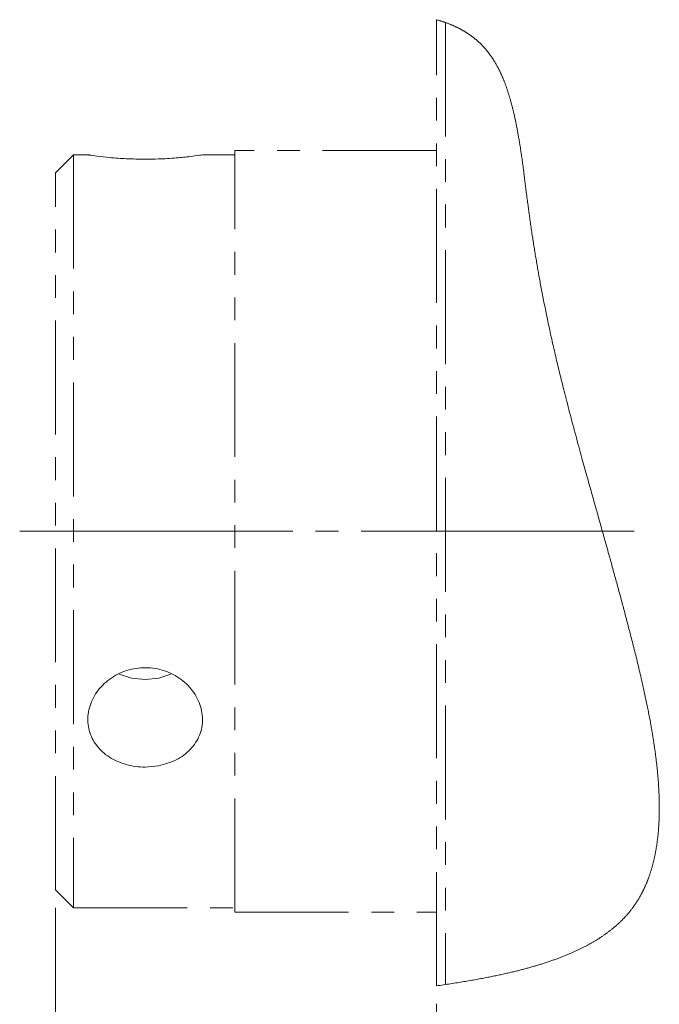
# Model space of a CAD drawing. Units: millimetres. Extents: x 0 to 420, y 0 to 297.
# Drawn here: x 204 to 240, y 170 to 225 of the extents above; entities that cross this region are included whole.
import ezdxf

# ---------------------------------------------------------------- set-up
doc = ezdxf.new("R2010")
doc.units = ezdxf.units.MM
for name, pattern in [('SLD-Durchgehend', [0]), ('SLD-Phantom', [12.7, 6.35, -1.27, 1.27, -1.27, 1.27, -1.27]), ('SLD-Punktstrich', [19.05, 15.24, -1.27, 1.27, -1.27])]:
    doc.linetypes.add(name, pattern=pattern)
doc.styles.add('SLDTEXTSTYLE0', font='ARIAL.TTF', dxfattribs={"width": 0.948})
doc.dimstyles.new('SLDDIMSTYLE2', dxfattribs={"dimtxt": 3, "dimasz": 2.5, "dimexe": 0, "dimexo": 0.0625, "dimgap": 0.75, "dimtad": 1, "dimdec": 0, "dimlfac": 2, "dimrnd": 1e-09, "dimzin": 12, "dimdsep": 46, "dimtxsty": 'SLDTEXTSTYLE0', "dimsah": 1, "dimcen": 0.09, "dimadec": 0, "dimazin": 3, "dimtfac": 1, "dimtdec": 3, "dimtofl": 0, "dimtmove": 0, "dimatfit": 3, "dimfxl": 1, "dimfrac": 2, "dimtolj": 1, "dimtzin": 12, "dimarcsym": 0})

# ---------------------------------------------------------------- blocks, each defined once
blk = doc.blocks.new('_D_21')
at = {"color": 7, "linetype": 'SLD-Durchgehend', "lineweight": 0}
for p, q in [((206.088, 175.86), (206.088, 157.04)), ((227.338, 170.505), (227.338, 157.04)), ((227.338, 158.04), (206.088, 158.04))]:
    blk.add_line(p, q, dxfattribs=at)
for points in [[(206.088, 158.04), (208.588, 157.6), (208.588, 158.48)], [(227.338, 158.04), (224.838, 158.48), (224.838, 157.6)]]:
    blk.add_solid(points, dxfattribs=at)
at = {"color": 7, "linetype": 'SLD-Durchgehend', "lineweight": 0, "insert": (214.422, 161.907), "char_height": 3, "attachment_point": 1, "style": 'SLDTEXTSTYLE0'}
blk.add_mtext('43', dxfattribs=at)

msp = doc.modelspace()

# ---------------------------------------------------------------- linework, layer by layer
at = {"color": 7, "linetype": 'SLD-Phantom', "lineweight": 15}
for p, q in [((227.33819, 171.505269), (227.33819, 225.397367)), ((227.83819, 225.24049), (227.83819, 171.578236)), ((227.33819, 218.109807), (216.08819, 218.109807)), ((216.08819, 217.385732), (216.08819, 218.109807)), ((207.088191, 217.859809), (207.088191, 175.859807)), ((216.08819, 175.609807), (216.08819, 217.385732)), ((206.088189, 176.859808), (206.088189, 216.859809)), ((206.088189, 176.859808), (207.088191, 175.859807)), ((207.088191, 175.859807), (216.08819, 175.859807)), ((216.08819, 175.609807), (227.33819, 175.609807))]:
    msp.add_line(p, q, dxfattribs=at)
at = {"color": 7, "linetype": 'SLD-Durchgehend', "lineweight": 15}
for p, q in [((207.088191, 217.859809), (206.088189, 216.859809)), ((207.928102, 217.859809), (207.088191, 217.859809)), ((216.08819, 217.859809), (214.284256, 217.859809))]:
    msp.add_line(p, q, dxfattribs=at)
at = {"color": 7, "linetype": 'SLD-Punktstrich', "lineweight": 0}
msp.add_line((204.088188, 196.859808), (238.678051, 196.859808), dxfattribs=at)
at = {"color": 7, "linetype": 'SLD-Durchgehend', "lineweight": 0, "flags": 128}
msp.add_lwpolyline([(227.33819, 171.505269), (227.437951, 171.519589), (227.53784, 171.534041), (227.637849, 171.54863), (227.737968, 171.563359), (227.83819, 171.578236), (227.934092, 171.592597), (228.030073, 171.607098), (228.126124, 171.621742), (228.22224, 171.636535), (228.318412, 171.651479), (228.414634, 171.666576), (228.510896, 171.681833), (228.599168, 171.695961), (228.687463, 171.710227), (228.775776, 171.724635), (228.8641, 171.739187), (228.952431, 171.753887), (229.040762, 171.768738), (229.129088, 171.783742), (229.217403, 171.7989), (229.305703, 171.814217), (229.39398, 171.829695), (229.482229, 171.845338), (229.570445, 171.861148), (229.653584, 171.876209), (229.736684, 171.891423), (229.81974, 171.906794), (229.902747, 171.922323), (229.9857, 171.93801), (230.06106, 171.952414), (230.13637, 171.966954), (230.211624, 171.981629), (230.286819, 171.996447), (230.361951, 172.011406), (230.437018, 172.026506), (230.512013, 172.041754), (230.580696, 172.055858), (230.649314, 172.070086), (230.717865, 172.084442), (230.786346, 172.098924), (230.854755, 172.113536), (230.923089, 172.128277), (230.991344, 172.14315), (231.059518, 172.158156), (231.127609, 172.173296), (231.195613, 172.188569), (231.263529, 172.203981), (231.331353, 172.219532), (231.395214, 172.234321), (231.45899, 172.249236), (231.522676, 172.264276), (231.586272, 172.279444), (231.649774, 172.294742), (231.707295, 172.308728), (231.764735, 172.322825), (231.822094, 172.337029), (231.879368, 172.351342), (231.936557, 172.365766), (231.99264, 172.38004), (232.048637, 172.394421), (232.104547, 172.408913), (232.160368, 172.423512), (232.217234, 172.438523), (232.274004, 172.453652), (232.330677, 172.468895), (232.387249, 172.484257), (232.443721, 172.499735), (232.500089, 172.515335), (232.556353, 172.531054), (232.61251, 172.546894), (232.668559, 172.562855), (232.724498, 172.578937), (232.780325, 172.595146), (232.836039, 172.611475), (232.891637, 172.627932), (232.947119, 172.644515), (232.997873, 172.659826), (233.048526, 172.675245), (233.099077, 172.690772), (233.149524, 172.706407), (233.199866, 172.722152), (233.250102, 172.738007), (233.304781, 172.755428), (233.359332, 172.772982), (233.41375, 172.790669), (233.468035, 172.808491), (233.522185, 172.826447), (233.576198, 172.844539), (233.630072, 172.862767), (233.679334, 172.879598), (233.728476, 172.896544), (233.777499, 172.913608), (233.826399, 172.930789), (233.875177, 172.948087), (233.923829, 172.965505), (233.972355, 172.983041), (234.020755, 173.000699), (234.069026, 173.018478), (234.117168, 173.036376), (234.165177, 173.054399), (234.213055, 173.072543), (234.258074, 173.089763), (234.302973, 173.107094), (234.34775, 173.124535), (234.392406, 173.142089), (234.436937, 173.159754), (234.483657, 173.178461), (234.530236, 173.197294), (234.576676, 173.216252), (234.622974, 173.235337), (234.669128, 173.254548), (234.714318, 173.273541), (234.759367, 173.292658), (234.804274, 173.311899), (234.849038, 173.331265), (234.888884, 173.348664), (234.928615, 173.366161), (234.968229, 173.38376), (235.007725, 173.40146), (235.047103, 173.419264), (235.086361, 173.437167), (235.125499, 173.455175), (235.164516, 173.473286), (235.203411, 173.491501), (235.242183, 173.509818), (235.280831, 173.528241), (235.319355, 173.546769), (235.357753, 173.565401), (235.396025, 173.584141), (235.43417, 173.602986), (235.472186, 173.621936), (235.511874, 173.641906), (235.55142, 173.661992), (235.590822, 173.682198), (235.630079, 173.702523), (235.669192, 173.722968), (235.708157, 173.743531), (235.741365, 173.761215), (235.774465, 173.778987), (235.807456, 173.796848), (235.840337, 173.814796), (235.873108, 173.832836), (235.905185, 173.850641), (235.937154, 173.868532), (235.969015, 173.88651), (236.000767, 173.904576), (236.033054, 173.923102), (236.065226, 173.941717), (236.097282, 173.960425), (236.129223, 173.979227), (236.161047, 173.99812), (236.192753, 174.017106), (236.224342, 174.036187), (236.255812, 174.055359), (236.287163, 174.074626), (236.318394, 174.093986), (236.349505, 174.113442), (236.380494, 174.132992), (236.411361, 174.152637), (236.442106, 174.172379), (236.475784, 174.194204), (236.509312, 174.216146), (236.542689, 174.238203), (236.575916, 174.26038), (236.608989, 174.282672), (236.638858, 174.302996), (236.6686, 174.323418), (236.698216, 174.343936), (236.727703, 174.364554), (236.757062, 174.385269), (236.78577, 174.405711), (236.814354, 174.426247), (236.842812, 174.446879), (236.871144, 174.467607), (236.899923, 174.488858), (236.928569, 174.510209), (236.957082, 174.531661), (236.98546, 174.553214), (237.013704, 174.574869), (237.041812, 174.596627), (237.069785, 174.618485), (237.097621, 174.640445), (237.125319, 174.66251), (237.15288, 174.684678), (237.180302, 174.706947), (237.207585, 174.729322), (237.234728, 174.7518), (237.261731, 174.774381), (237.28636, 174.795173), (237.310869, 174.816054), (237.335259, 174.837023), (237.359529, 174.858081), (237.383679, 174.879227), (237.407707, 174.900463), (237.433781, 174.923731), (237.45971, 174.947106), (237.485494, 174.970588), (237.511131, 174.994177), (237.53662, 175.017873), (237.561962, 175.041678), (237.587156, 175.06559), (237.610119, 175.087607), (237.632956, 175.109713), (237.655668, 175.131912), (237.678253, 175.154202), (237.70071, 175.176585), (237.72304, 175.19906), (237.745241, 175.221628), (237.767315, 175.244289), (237.789258, 175.267043), (237.811073, 175.28989), (237.832757, 175.312832), (237.85431, 175.335866), (237.874512, 175.357672), (237.894597, 175.37956), (237.914565, 175.401533), (237.934414, 175.423589), (237.954146, 175.44573), (237.976778, 175.471399), (237.999253, 175.49718), (238.021567, 175.523075), (238.043722, 175.549083), (238.065716, 175.575205), (238.08716, 175.600971), (238.108449, 175.626848), (238.129581, 175.652838), (238.150559, 175.678935), (238.171804, 175.705679), (238.192889, 175.732537), (238.213813, 175.759508), (238.234576, 175.786591), (238.255181, 175.813787), (238.275625, 175.841097), (238.295911, 175.868517), (238.316038, 175.896049), (238.336007, 175.923692), (238.355818, 175.951446), (238.375472, 175.979311), (238.394968, 176.007284), (238.414309, 176.035369), (238.433492, 176.063562), (238.450941, 176.089501), (238.468259, 176.115532), (238.485447, 176.141652), (238.502505, 176.167865), (238.519433, 176.194167), (238.536232, 176.220559), (238.554411, 176.249452), (238.572436, 176.278452), (238.59031, 176.307558), (238.608031, 176.336769), (238.625599, 176.366087), (238.643017, 176.395508), (238.660283, 176.425035), (238.675978, 176.452192), (238.691547, 176.479435), (238.706989, 176.506767), (238.722306, 176.534184), (238.737498, 176.561687), (238.752565, 176.589279), (238.767506, 176.616954), (238.782324, 176.644715), (238.797017, 176.672561), (238.811586, 176.700492), (238.826032, 176.728508), (238.840355, 176.756608), (238.853746, 176.783178), (238.867029, 176.809823), (238.880203, 176.836543), (238.893269, 176.863335), (238.906226, 176.890202), (238.921083, 176.921381), (238.935796, 176.952655), (238.950365, 176.984027), (238.964792, 177.015499), (238.979075, 177.047065), (238.993215, 177.078728), (239.007214, 177.110486), (239.019922, 177.139683), (239.032511, 177.168958), (239.044981, 177.198315), (239.057333, 177.227751), (239.069568, 177.257264), (239.081685, 177.286858), (239.093685, 177.31653), (239.105568, 177.34628), (239.117334, 177.376109), (239.128984, 177.406015), (239.140519, 177.435998), (239.151937, 177.466059), (239.165247, 177.501586), (239.178397, 177.537218), (239.191388, 177.572959), (239.20422, 177.608801), (239.217123, 177.645406), (239.229863, 177.682117), (239.242439, 177.718938), (239.254854, 177.755863), (239.267107, 177.792896), (239.278983, 177.829372), (239.290705, 177.865949), (239.302273, 177.902626), (239.313686, 177.939406), (239.325174, 177.977039), (239.336503, 178.014776), (239.347673, 178.052618), (239.358684, 178.090562), (239.369538, 178.128608), (239.380235, 178.166755), (239.390776, 178.205006), (239.400748, 178.241819), (239.410576, 178.278728), (239.420262, 178.315726), (239.429805, 178.352816), (239.439207, 178.389999), (239.448466, 178.427272), (239.457068, 178.462498), (239.465545, 178.497805), (239.473897, 178.533189), (239.482126, 178.568654), (239.49023, 178.604197), (239.498212, 178.639818), (239.50607, 178.67552), (239.513806, 178.711297), (239.52142, 178.747151), (239.528912, 178.783084), (239.536153, 178.818448), (239.543276, 178.853887), (239.550284, 178.889398), (239.557176, 178.924982), (239.564074, 178.961289), (239.570853, 178.997668), (239.577514, 179.034124), (239.584055, 179.070652), (239.590479, 179.107255), (239.596674, 179.143273), (239.602755, 179.179363), (239.608723, 179.215523), (239.614579, 179.251753), (239.621405, 179.294974), (239.628073, 179.338292), (239.634583, 179.381706), (239.640936, 179.425218), (239.647133, 179.468824), (239.653175, 179.512525), (239.658797, 179.554329), (239.664279, 179.596218), (239.669621, 179.638191), (239.674823, 179.680249), (239.679887, 179.722391), (239.684812, 179.764616), (239.6896, 179.806924), (239.69425, 179.849314), (239.698975, 179.893813), (239.703551, 179.938399), (239.707978, 179.983072), (239.712257, 180.027835), (239.716389, 180.072686), (239.720374, 180.117622), (239.724212, 180.162646), (239.727906, 180.207754), (239.731454, 180.252947), (239.734858, 180.298226), (239.738119, 180.343587), (239.741237, 180.389032), (239.744046, 180.431957), (239.746729, 180.474952), (239.749287, 180.518022), (239.75172, 180.561163), (239.754029, 180.604374), (239.756546, 180.654461), (239.758898, 180.704641), (239.761085, 180.754913), (239.76311, 180.805279), (239.764972, 180.855736), (239.766673, 180.906287), (239.768213, 180.956925), (239.769484, 181.003422), (239.770621, 181.049994), (239.771626, 181.09664), (239.772498, 181.143359), (239.773238, 181.19015), (239.773847, 181.237014), (239.774325, 181.283949), (239.774674, 181.330955), (239.774893, 181.378031), (239.774984, 181.425177), (239.774947, 181.472393), (239.774783, 181.519676), (239.774427, 181.575491), (239.773895, 181.631398), (239.77319, 181.687398), (239.772312, 181.743488), (239.771433, 181.791151), (239.77043, 181.83888), (239.769306, 181.886671), (239.768059, 181.934525), (239.766692, 181.982443), (239.765204, 182.030421), (239.763296, 182.087047), (239.761223, 182.143757), (239.758986, 182.200551), (239.756586, 182.257427), (239.75397, 182.315547), (239.751186, 182.373749), (239.748235, 182.432037), (239.745119, 182.490405), (239.741838, 182.548853), (239.738394, 182.607381), (239.734788, 182.665987), (239.731377, 182.719216), (239.727835, 182.772508), (239.724162, 182.825862), (239.720359, 182.879277), (239.716427, 182.932752), (239.712366, 182.986288), (239.708178, 183.039882), (239.703425, 183.098903), (239.69852, 183.157992), (239.693463, 183.217151), (239.688257, 183.276376), (239.682902, 183.335668), (239.677399, 183.395025), (239.671749, 183.454447), (239.665954, 183.51393), (239.660015, 183.573477), (239.653932, 183.633084), (239.647819, 183.691685), (239.64157, 183.750343), (239.635186, 183.809055), (239.628669, 183.867824), (239.621895, 183.927717), (239.614986, 183.987664), (239.607941, 184.047664), (239.600761, 184.107717), (239.593447, 184.167823), (239.586136, 184.226904), (239.578698, 184.286034), (239.571134, 184.345208), (239.563446, 184.404431), (239.554133, 184.47499), (239.544647, 184.545612), (239.534989, 184.616296), (239.525162, 184.687037), (239.515167, 184.757835), (239.505005, 184.828688), (239.495153, 184.896371), (239.485152, 184.9641), (239.475005, 185.031876), (239.464713, 185.099697), (239.454277, 185.167561), (239.443699, 185.235465), (239.432981, 185.303411), (239.422124, 185.371394), (239.410602, 185.442656), (239.398931, 185.513956), (239.387114, 185.585293), (239.375151, 185.656667), (239.363044, 185.728074), (239.350796, 185.799515), (239.338407, 185.870986), (239.32588, 185.942486), (239.313216, 186.014014), (239.300418, 186.085567), (239.287487, 186.157146), (239.274424, 186.228746), (239.258863, 186.313158), (239.243124, 186.397598), (239.227212, 186.48206), (239.211129, 186.566543), (239.195851, 186.646007), (239.180426, 186.725485), (239.164857, 186.804974), (239.149147, 186.884472), (239.133298, 186.963977), (239.117312, 187.043487), (239.101192, 187.122998), (239.083307, 187.210461), (239.065266, 187.297922), (239.047072, 187.385376), (239.028728, 187.472822), (239.010237, 187.560255), (238.991603, 187.647673), (238.972829, 187.735073), (238.953917, 187.822452), (238.934871, 187.909807), (238.915695, 187.997135), (238.896737, 188.082874), (238.87766, 188.168581), (238.858465, 188.254254), (238.839156, 188.339888), (238.813916, 188.451042), (238.788494, 188.56212), (238.7629, 188.673118), (238.737139, 188.784029), (238.711217, 188.894845), (238.685142, 189.005562), (238.65892, 189.116174), (238.63476, 189.21747), (238.610487, 189.318666), (238.586106, 189.419758), (238.561624, 189.520742), (238.537043, 189.621612), (238.512371, 189.722363), (238.485357, 189.832133), (238.458246, 189.94175), (238.431045, 190.051208), (238.40376, 190.1605), (238.376399, 190.269621), (238.348967, 190.378563), (238.321471, 190.487321), (238.296217, 190.586849), (238.27092, 190.686211), (238.245586, 190.785405), (238.220219, 190.884423), (238.194825, 190.983262), (238.169409, 191.081916), (238.147609, 191.166327), (238.125801, 191.250596), (238.103986, 191.334719), (238.082169, 191.418696), (238.060352, 191.502521), (238.038533, 191.586199), (238.016716, 191.669727), (237.992717, 191.761439), (237.968718, 191.852975), (237.94472, 191.944335), (237.920724, 192.035522), (237.896729, 192.126535), (237.872439, 192.218502), (237.848151, 192.310295), (237.823865, 192.401916), (237.799583, 192.493365), (237.775303, 192.584643), (237.751027, 192.675754), (237.726755, 192.766697), (237.702487, 192.857474), (237.677069, 192.952397), (237.651655, 193.04714), (237.626247, 193.141707), (237.600845, 193.236097), (237.57545, 193.330313), (237.550061, 193.424356), (237.52468, 193.518228), (237.499306, 193.61193), (237.473939, 193.705464), (237.448581, 193.798832), (237.423231, 193.892035), (237.397891, 193.985074), (237.374006, 194.072648), (237.350131, 194.16008), (237.326264, 194.247371), (237.302407, 194.334522), (237.278558, 194.421534), (237.253276, 194.51367), (237.228004, 194.605653), (237.202745, 194.697485), (237.177497, 194.789167), (237.152262, 194.880701), (237.127039, 194.972088), (237.10327, 195.058121), (237.079513, 195.144026), (237.055769, 195.229805), (237.032037, 195.315459), (237.008317, 195.400989), (236.981861, 195.496303), (236.955422, 195.591466), (236.928999, 195.686481), (236.902595, 195.781349), (236.876208, 195.876072), (236.84984, 195.970651), (236.823492, 196.06509), (236.797163, 196.159389), (236.769888, 196.257003), (236.742636, 196.354471), (236.715406, 196.451795), (236.688198, 196.548977), (236.661014, 196.64602), (236.633854, 196.742925), (236.606718, 196.839694), (236.576897, 196.945986), (236.547106, 197.052119), (236.517346, 197.158096), (236.487618, 197.263919), (236.457923, 197.369591), (236.42826, 197.475116), (236.398632, 197.580495), (236.369037, 197.685731), (236.339477, 197.790827), (236.309954, 197.895787), (236.280992, 197.998741), (236.252066, 198.101567), (236.223176, 198.20427), (236.194322, 198.30685), (236.161579, 198.423273), (236.128886, 198.539547), (236.096242, 198.655673), (236.063649, 198.771656), (236.031107, 198.887501), (235.998619, 199.00321), (235.966183, 199.118788), (235.933802, 199.234237), (235.899937, 199.355052), (235.866135, 199.475734), (235.832395, 199.59629), (235.798718, 199.716722), (235.765106, 199.837036), (235.731559, 199.957235), (235.695039, 200.088236), (235.658599, 200.219112), (235.622241, 200.349868), (235.585966, 200.48051), (235.549776, 200.611044), (235.51367, 200.741474), (235.477653, 200.871808), (235.438136, 201.01507), (235.398727, 201.158229), (235.359428, 201.301292), (235.320241, 201.444267), (235.281169, 201.587161), (235.237697, 201.746556), (235.194373, 201.905869), (235.151196, 202.065113), (235.108171, 202.224297), (235.0653, 202.383431), (235.022585, 202.542527), (234.980028, 202.701594), (234.937632, 202.860643), (234.895839, 203.018026), (234.854207, 203.175411), (234.812741, 203.33281), (234.771442, 203.490231), (234.730311, 203.647686), (234.689354, 203.805183), (234.648568, 203.962734), (234.611338, 204.107211), (234.574256, 204.251749), (234.537327, 204.396356), (234.500551, 204.54104), (234.463931, 204.685808), (234.427468, 204.830668), (234.396339, 204.954914), (234.365329, 205.079237), (234.334439, 205.203644), (234.303668, 205.328139), (234.273018, 205.452728), (234.242491, 205.577413), (234.212088, 205.702203), (234.184328, 205.816687), (234.156673, 205.931266), (234.129125, 206.045943), (234.101684, 206.160722), (234.074353, 206.275607), (234.047129, 206.390601), (234.021247, 206.500474), (233.995465, 206.610454), (233.969785, 206.720543), (233.944207, 206.830745), (233.918733, 206.941063), (233.893362, 207.051501), (233.868098, 207.162063), (233.842938, 207.27275), (233.820436, 207.372253), (233.798021, 207.471863), (233.775692, 207.571582), (233.753451, 207.671412), (233.731298, 207.771357), (233.709233, 207.871417), (233.687258, 207.971597), (233.665372, 208.071897), (233.643576, 208.172321), (233.621871, 208.272871), (233.600258, 208.373549), (233.578736, 208.474357), (233.557306, 208.575299), (233.535969, 208.676376), (233.516493, 208.769151), (233.497095, 208.862043), (233.477777, 208.955055), (233.458539, 209.048188), (233.439381, 209.141444), (233.420304, 209.234825), (233.399629, 209.336617), (233.379053, 209.438562), (233.358572, 209.540661), (233.33819, 209.642918), (233.317906, 209.745334), (233.29808, 209.84608), (233.27835, 209.946983), (233.258716, 210.048047), (233.23918, 210.149275), (233.221818, 210.239795), (233.204535, 210.33045), (233.187331, 210.421239), (233.170204, 210.512165), (233.153158, 210.603229), (233.136191, 210.694433), (233.119303, 210.785777), (233.102495, 210.877265), (233.087505, 210.95936), (233.072579, 211.041573), (233.057718, 211.123904), (233.042923, 211.206355), (233.028194, 211.288926), (233.013792, 211.370141), (232.999454, 211.451474), (232.98518, 211.532927), (232.97097, 211.6145), (232.956538, 211.697865), (232.942172, 211.781356), (232.927875, 211.864977), (232.913646, 211.948729), (232.899486, 212.032611), (232.885394, 212.116626), (232.871371, 212.200774), (232.857448, 212.284875), (232.843593, 212.369109), (232.829809, 212.45348), (232.816094, 212.53799), (232.802449, 212.622638), (232.789117, 212.705911), (232.775852, 212.78932), (232.762655, 212.872866), (232.749527, 212.95655), (232.736203, 213.042086), (232.72295, 213.127768), (232.709769, 213.213598), (232.69666, 213.299577), (232.683625, 213.385704), (232.670662, 213.471983), (232.657772, 213.558413), (232.644956, 213.644998), (232.632214, 213.731736), (232.619545, 213.818631), (232.606952, 213.905681), (232.594432, 213.992889), (232.581988, 214.080258), (232.569618, 214.167785), (232.558345, 214.24816), (232.547137, 214.328672), (232.535991, 214.409321), (232.52491, 214.490109), (232.513893, 214.571035), (232.502941, 214.652101), (232.492227, 214.732004), (232.481574, 214.812043), (232.470981, 214.892214), (232.460442, 214.972509), (232.449952, 215.052924), (232.439506, 215.133452), (232.4291, 215.214086), (232.418729, 215.29482), (232.405733, 215.396445), (232.392775, 215.498204), (232.379848, 215.600086), (232.366939, 215.702077), (232.35404, 215.804165), (232.334843, 215.956233), (232.315618, 216.108444), (232.296332, 216.260758), (232.276956, 216.41313), (232.257456, 216.565522), (232.237804, 216.717888), (232.224496, 216.820244), (232.211095, 216.922559), (232.197593, 217.024817), (232.183979, 217.127009), (232.170243, 217.229119), (232.159361, 217.309283), (232.148394, 217.389383), (232.137337, 217.469413), (232.126186, 217.549369), (232.114936, 217.629241), (232.103583, 217.709024), (232.092123, 217.788713), (232.08055, 217.868301), (232.068861, 217.947781), (232.05705, 218.027151), (232.045326, 218.104985), (232.033478, 218.182698), (232.021499, 218.260285), (232.009385, 218.337737), (231.999473, 218.400369), (231.989468, 218.462903), (231.979366, 218.525343), (231.969167, 218.587682), (231.958868, 218.649917), (231.948466, 218.712047), (231.937959, 218.774066), (231.927345, 218.835973), (231.917721, 218.891465), (231.908007, 218.94686), (231.898202, 219.002158), (231.888303, 219.057355), (231.87831, 219.112451), (231.86822, 219.167443), (231.858031, 219.222326), (231.847744, 219.277101), (231.837354, 219.331766), (231.826861, 219.386315), (231.816264, 219.440751), (231.80556, 219.495068), (231.794747, 219.549263), (231.783826, 219.603336), (231.773716, 219.652795), (231.763511, 219.702145), (231.75321, 219.751388), (231.742812, 219.800521), (231.732314, 219.849542), (231.721717, 219.89845), (231.711506, 219.945027), (231.701203, 219.991498), (231.690805, 220.037859), (231.680311, 220.084112), (231.66972, 220.130254), (231.659031, 220.176284), (231.648244, 220.2222), (231.637356, 220.267998), (231.625842, 220.315853), (231.614214, 220.363578), (231.602473, 220.411171), (231.590617, 220.458631), (231.578645, 220.505953), (231.566555, 220.55314), (231.554346, 220.600188), (231.542018, 220.647095), (231.529567, 220.693861), (231.516995, 220.740481), (231.504298, 220.786956), (231.491476, 220.833281), (231.479271, 220.876824), (231.466952, 220.920233), (231.45452, 220.963508), (231.441971, 221.006643), (231.429305, 221.049643), (231.41757, 221.089006), (231.405735, 221.12825), (231.393799, 221.167375), (231.381761, 221.206379), (231.369619, 221.245258), (231.357375, 221.284015), (231.345026, 221.322647), (231.332572, 221.361153), (231.319411, 221.401357), (231.306133, 221.441418), (231.292737, 221.48134), (231.279222, 221.521117), (231.265586, 221.560751), (231.251829, 221.600237), (231.239941, 221.633965), (231.227962, 221.667584), (231.215892, 221.701095), (231.203731, 221.734494), (231.191477, 221.767784), (231.179131, 221.800959), (231.166692, 221.834021), (231.1529, 221.870259), (231.138994, 221.906357), (231.124973, 221.942317), (231.110835, 221.978134), (231.09658, 222.013809), (231.08352, 222.046119), (231.070362, 222.078307), (231.057105, 222.110376), (231.043749, 222.142324), (231.030294, 222.174151), (231.016738, 222.205855), (231.003082, 222.237436), (230.990475, 222.266278), (230.977782, 222.295013), (230.965002, 222.323643), (230.952136, 222.352168), (230.939183, 222.380584), (230.926143, 222.408895), (230.913015, 222.437097), (230.899797, 222.465191), (230.886492, 222.493176), (230.873096, 222.521048), (230.859611, 222.548813), (230.846036, 222.576466), (230.833153, 222.602437), (230.820189, 222.628307), (230.807143, 222.654077), (230.794016, 222.679746), (230.780806, 222.705314), (230.76542, 222.734768), (230.749922, 222.764086), (230.734312, 222.793267), (230.718589, 222.822307), (230.702754, 222.851208), (230.686804, 222.879969), (230.67074, 222.908588), (230.655915, 222.934697), (230.640992, 222.960687), (230.625973, 222.986555), (230.610855, 223.012301), (230.595638, 223.037927), (230.580323, 223.063428), (230.564909, 223.088809), (230.549395, 223.114062), (230.53378, 223.139193), (230.518065, 223.164199), (230.502248, 223.189079), (230.486331, 223.213833), (230.471229, 223.237055), (230.456036, 223.260165), (230.440752, 223.283161), (230.425376, 223.306042), (230.409907, 223.328807), (230.3934, 223.352826), (230.376788, 223.376714), (230.360071, 223.400472), (230.343247, 223.424098), (230.326319, 223.447591), (230.309283, 223.470951), (230.293124, 223.492854), (230.276867, 223.514635), (230.260516, 223.5363), (230.244068, 223.557843), (230.227523, 223.579264), (230.210882, 223.600565), (230.194143, 223.621743), (230.177305, 223.642798), (230.16037, 223.663731), (230.143336, 223.68454), (230.126511, 223.704858), (230.109591, 223.725055), (230.092575, 223.745136), (230.075465, 223.765096), (230.05773, 223.78555), (230.039895, 223.805877), (230.02196, 223.826079), (230.003926, 223.846156), (229.985792, 223.866111), (229.967559, 223.885941), (229.949228, 223.905646), (229.930797, 223.92523), (229.911385, 223.945612), (229.891863, 223.965861), (229.872236, 223.985974), (229.8525, 224.005955), (229.832658, 224.025799), (229.812709, 224.045512), (229.792654, 224.065092), (229.772493, 224.084538), (229.752225, 224.103853), (229.731853, 224.123035), (229.711375, 224.142086), (229.690792, 224.161005), (229.671289, 224.178722), (229.651694, 224.196324), (229.632005, 224.213809), (229.612224, 224.23118), (229.592351, 224.248436), (229.571173, 224.26661), (229.549891, 224.284655), (229.528507, 224.302572), (229.507019, 224.320362), (229.485429, 224.338021), (229.463737, 224.355555), (229.443191, 224.371968), (229.422555, 224.388268), (229.401828, 224.404456), (229.381011, 224.420533), (229.360105, 224.436498), (229.339109, 224.452349), (229.318024, 224.46809), (229.29685, 224.483718), (229.275587, 224.499237), (229.254234, 224.514643), (229.233177, 224.529669), (229.212035, 224.544587), (229.190808, 224.559401), (229.169497, 224.574106), (229.146388, 224.58987), (229.12318, 224.60551), (229.099875, 224.621028), (229.076472, 224.636425), (229.052971, 224.6517), (229.029373, 224.666853), (229.007035, 224.681031), (228.984611, 224.6951), (228.962101, 224.709062), (228.939505, 224.722918), (228.916824, 224.736669), (228.891411, 224.75189), (228.86589, 224.766977), (228.840265, 224.781935), (228.814534, 224.796761), (228.7887, 224.811457), (228.76276, 224.826023), (228.736716, 224.840459), (228.710569, 224.854766), (228.684317, 224.868942), (228.657962, 224.88299), (228.631505, 224.896912), (228.604945, 224.910705), (228.578282, 224.924371), (228.551518, 224.937909), (228.524652, 224.95132), (228.497684, 224.964606), (228.469323, 224.97839), (228.440852, 224.992035), (228.41227, 225.005543), (228.383579, 225.018915), (228.354778, 225.032151), (228.325868, 225.045251), (228.29612, 225.058537), (228.266257, 225.071684), (228.236282, 225.084689), (228.206193, 225.097552), (228.175991, 225.110276), (228.146218, 225.122637), (228.116339, 225.134861), (228.08635, 225.146953), (228.056254, 225.158912), (228.025434, 225.170978), (227.994502, 225.182904), (227.96346, 225.194695), (227.932307, 225.206348), (227.901044, 225.217864), (227.869671, 225.229245), (227.83819, 225.24049), (227.807579, 225.251258), (227.776867, 225.261899), (227.746053, 225.272416), (227.715138, 225.282805), (227.684121, 225.29307), (227.653562, 225.30303), (227.622904, 225.312872), (227.592151, 225.322593), (227.561302, 225.332195), (227.529726, 225.341872), (227.498049, 225.351425), (227.466274, 225.360858), (227.434399, 225.370167), (227.402428, 225.379354), (227.370358, 225.388421), (227.33819, 225.397367)], dxfattribs=at)
at = {"color": 7, "linetype": 'SLD-Durchgehend', "lineweight": 15, "flags": 128}
for points in [[(209.638632, 188.889163), (210.32238, 188.669055), (211.088191, 188.588526)], [(211.088191, 188.588526), (211.853999, 188.669055), (212.522449, 188.882475)]]:
    msp.add_lwpolyline(points, dxfattribs=at)
at = {"color": 7, "linetype": 'SLD-Durchgehend', "lineweight": 15}
for points, knots in [([(211.088191, 217.614565), (210.737297, 217.619664), (210.074376, 217.629297), (209.173013, 217.697691), (208.48479, 217.77467), (208.094051, 217.828821), (207.941937, 217.851702), (207.928102, 217.853783)], [0, 0, 0, 0, 0.33184519, 0.626933508, 0.854509866, 0.986767429, 1, 1, 1, 1]), ([(214.284256, 217.859224), (214.229123, 217.850959), (214.006659, 217.817611), (213.521278, 217.753427), (212.760197, 217.675819), (211.916878, 217.62335), (211.336971, 217.617203), (211.088191, 217.614565)], [0, 0, 0, 0, 0.052129171, 0.210345347, 0.457764076, 0.767380886, 1, 1, 1, 1]), ([(211.83438, 183.78084), (211.58607, 183.748161), (210.986019, 183.669191), (210.036675, 183.804467), (209.089496, 184.206058), (208.344922, 184.863846), (207.908358, 185.725647), (207.848719, 186.684378), (208.156457, 187.614473), (208.783298, 188.41755), (209.665565, 189.002977), (210.708239, 189.289931), (211.788983, 189.237879), (212.787895, 188.859571), (213.603379, 188.205005), (214.147667, 187.349832), (214.350165, 186.394068), (214.175137, 185.454646), (213.643053, 184.65365), (212.832237, 184.050661), (212.173883, 183.872642), (211.83438, 183.78084)], [0, 0, 0, 0, 0.040075532, 0.096844108, 0.151363604, 0.203115407, 0.252905666, 0.30232002, 0.353190302, 0.406709865, 0.462821985, 0.520190702, 0.577292097, 0.633538107, 0.688774483, 0.742229188, 0.793020571, 0.841873429, 0.891361066, 0.94397644, 1, 1, 1, 1])]:
    msp.add_open_spline(points, degree=3, knots=knots, dxfattribs=at)

# ---------------------------------------------------------------- dimensions: what is measured, and where the dimension line sits
at = {"color": 7, "linetype": 'SLD-Durchgehend', "lineweight": 0}
dim = msp.add_linear_dim(base=(206.0881897902, 158.0395451149), p1=(227.3381897902, 171.5052690127), p2=(206.0881897902, 176.8598077941), dimstyle='SLDDIMSTYLE2', dxfattribs=at)
dim.commit()
dim.dimension.update_dxf_attribs({"geometry": '_D_21', "text_midpoint": (216.7131897902, 158.0395451149), "dimtype": 160})

doc.saveas('drawing.dxf')
